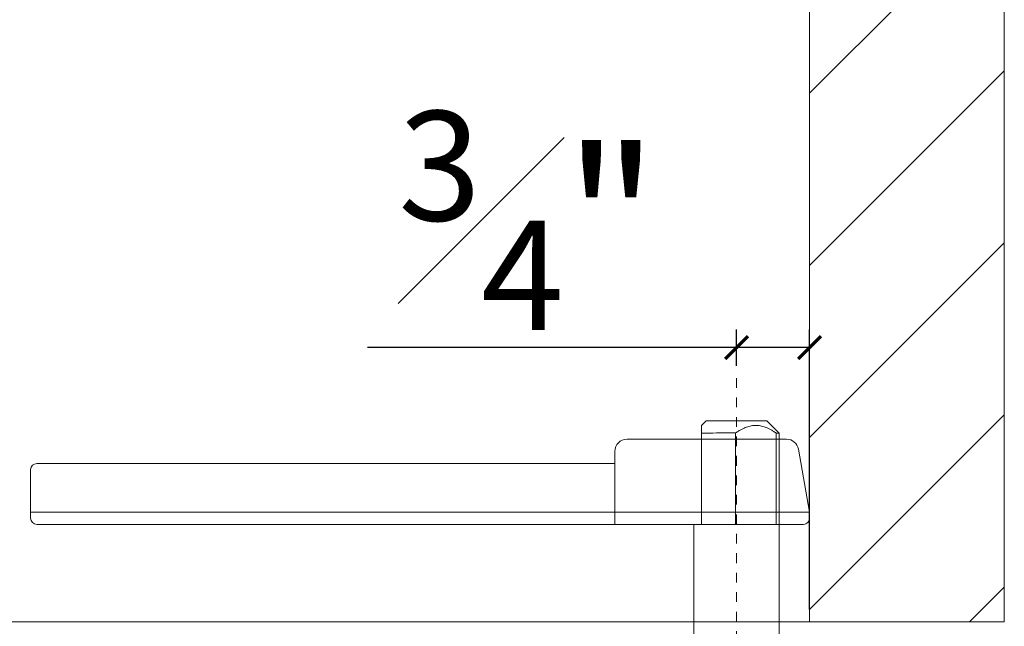
# Model space of a CAD drawing. Units: inches. Extents: x 0 to 1224, y -135 to 337.
# Drawn here: x 436 to 446, y 108 to 114 of the extents above; entities that cross this region are included whole.
import ezdxf

# ---------------------------------------------------------------- set-up
doc = ezdxf.new("R2010")
doc.units = ezdxf.units.IN
doc.header["$MEASUREMENT"] = 0
doc.linetypes.add('CENTER', pattern=[2, 1.25, -0.25, 0.25, -0.25])
for name, color, linetype, lineweight in [('DIM', 5, 'Continuous', 18), ('FRONT-VIS', 7, 'Continuous', 0), ('HATCH', 2, 'Continuous', 13), ('Historic_Arched', 1, 'Continuous', 20)]:
    doc.layers.add(name, color=color, linetype=linetype, lineweight=lineweight)
doc.styles.add('RomanS', font='romans.shx')
doc.dimstyles.get("Standard").update_dxf_attribs({"dimscale": 2, "dimtxt": 0.1175, "dimasz": 0.1175, "dimexe": 0.09375, "dimexo": 0.0625, "dimgap": 0.09, "dimtad": 0, "dimtih": 1, "dimtoh": 1, "dimdec": 6, "dimzin": 0, "dimdsep": 46, "dimlunit": 4, "dimtxsty": 'RomanS', "dimblk": 'ARCHTICK', "dimcen": 0.0275, "dimdle": 0.09375, "dimadec": 0, "dimazin": 0, "dimtfac": 0.75, "dimtdec": 6, "dimtofl": 0, "dimtmove": 0, "dimatfit": 3, "dimfxl": 1, "dimfrac": 1, "dimtolj": 1, "dimtzin": 0, "dimarcsym": 0})

# ---------------------------------------------------------------- blocks, each defined once
blk = doc.blocks.new('Opcon_FRONT')
at = {"layer": 'FRONT-VIS', "extrusion": (0, 1, 0)}
for p, q in [((23.25, 8.469), (23.203, 8.422)), ((23.25, 8.469), (23.875, 8.469)), ((23.875, 8.469), (24, 8.344)), ((23.203, 8.344), (23.203, 7.406)), ((23.553, 7.406), (23.553, 8.345)), ((23.969, 8.344), (23.969, 7.406)), ((23.969, 7.406), (23.969, 8.344)), ((24, 5.875), (24, 8.344)), ((23.125, 6.274), (23.125, 7.406)), ((23.203, 7.406), (23.125, 7.406)), ((23.969, 7.406), (23.553, 7.406))]:
    blk.add_line(p, q, dxfattribs=at)
at = {"layer": 'FRONT-VIS'}
for points, weights in [([(23.203, 8.422), (23.203, 8.422), (23.203, 8.344)], [1.11078210532, 1.11078210532, 1.00197951126]), ([(23.553, 8.345), (23.761, 8.487), (23.969, 8.344)], [1.00244752906, 1.22190953074, 1.00176014444]), ([(23.203, 8.344), (23.203, 8.344), (23.203, 8.344)], [1.00050428215, 1.0005039898, 1.00050369745]), ([(23.553, 8.345), (23.553, 8.345), (23.553, 8.345)], [1.00062249852, 1.00062278999, 1.00062308145]), ([(23.969, 8.344), (23.969, 8.344), (23.969, 8.344)], [1.00045187642, 1.00045158237, 1.00045128832])]:
    blk.add_rational_spline(points, weights, degree=2, dxfattribs=at)
for points, knots in [([(23.553, 8.345), (23.501, 8.345), (23.446, 8.345), (23.342, 8.345), (23.292, 8.344), (23.236, 8.344), (23.219, 8.344), (23.203, 8.344)], [1.9882997, 1.9882997, 1.9882997, 1.9882997, 2.1429674, 2.1429674, 2.3074618, 2.3074618, 2.3836176, 2.3836176, 2.3836176, 2.3836176]), ([(24, 8.344), (24, 8.344), (24, 8.344), (24, 8.344), (23.99, 8.344), (23.969, 8.344)], [1.3192744, 1.3192744, 1.3192744, 1.3192744, 1.3201363, 1.3201363, 1.4775894, 1.4775894, 1.4775894, 1.4775894])]:
    blk.add_open_spline(points, degree=3, knots=knots, dxfattribs=at)
blk = doc.blocks.new('_ArchTick')
at = {"color": 0, "linetype": 'ByBlock', "const_width": 0.15}
blk.add_lwpolyline([(-0.5, -0.5), (0.5, 0.5)], dxfattribs=at)
blk = doc.blocks.new('*D60')
at = {"layer": 'Defpoints', "color": 0, "lineweight": 18, "transparency": 16777216}
for p in [(444, 110.815), (443.25, 110.503), (444, 108)]:
    blk.add_point(p, dxfattribs=at)
at = {"layer": 'DIM', "color": 0, "lineweight": -2, "transparency": 16777216}
for p, q in [((443.25, 110.628), (443.25, 111.003)), ((444, 108.125), (444, 111.003)), ((443.25, 110.815), (439.459, 110.815)), ((444, 110.815), (443.063, 110.815))]:
    blk.add_line(p, q, dxfattribs=at)
at = {"layer": 'DIM', "color": 0, "lineweight": -2, "transparency": 16777216, "xscale": 0.235, "yscale": 0.235, "zscale": 0.235, "rotation": 180}
blk.add_blockref('_ArchTick', (443.25, 110.815), dxfattribs=at)
at = {"layer": 'DIM', "color": 0, "lineweight": -2, "transparency": 16777216, "xscale": 0.235, "yscale": 0.235, "zscale": 0.235}
blk.add_blockref('_ArchTick', (444, 110.815), dxfattribs=at)
at = {"layer": 'DIM', "color": 0, "transparency": 16777216, "insert": (441.112, 112.12), "char_height": 1.5, "attachment_point": 5, "style": 'RomanS'}
blk.add_mtext('\\A1;{\\H0.750000x;\\S3#4;}"', dxfattribs=at)

msp = doc.modelspace()

# ---------------------------------------------------------------- hatches: boundary and pattern name
at = {"layer": 'HATCH'}
h = msp.add_hatch(dxfattribs=at)
h.set_pattern_fill('ANSI31', color=256, scale=10, style=0)
h.paths.add_polyline_path([(444, 108), (444, 168), (446, 168), (446, 108)])
h.paths.add_polyline_path([(372, 168), (372, 108), (370, 108), (370, 168)])

# ---------------------------------------------------------------- linework, layer by layer
at = {"layer": 'DIM', "linetype": 'CENTER', "ltscale": 0.0625}
msp.add_line((443.2500001, 110.5028002), (443.25, 106.40625), dxfattribs=at)
at = {"layer": 'Historic_Arched', "lineweight": 9}
for p, q in [((442.125, 109.875), (443.7628673, 109.875)), ((442, 109), (442, 109.75)), ((444, 109.125), (443.8859683, 109.771706)), ((436.0625, 109.625), (442, 109.625)), ((436, 109.0625), (436, 109.5625)), ((436, 109.125), (444, 109.125)), ((444, 109.125), (444, 109.0625)), ((443.9375, 109), (436.0625, 109))]:
    msp.add_line(p, q, dxfattribs=at)
at = {"layer": 'Historic_Arched'}
msp.add_line((372, 108), (444, 108), dxfattribs=at)
msp.add_lwpolyline([(444, 108), (444, 168), (446, 168), (446, 108)], close=True, dxfattribs=at)
at = {"layer": 'Historic_Arched', "lineweight": 9}
for centre, radius, start, end in [((442.125, 109.75), 0.125, 90, 180), ((443.7628673, 109.75), 0.125, 10, 90), ((436.0625, 109.5625), 0.0625, 90, 180), ((436.0625, 109.0625), 0.0625, 180, 270), ((443.9375, 109.0625), 0.0625, 270, 0)]:
    msp.add_arc(centre, radius, start, end, dxfattribs=at)

# ---------------------------------------------------------------- block references
at = {"layer": 'FRONT-VIS'}
msp.add_blockref('Opcon_FRONT', (419.6875001, 101.59375), dxfattribs=at)

# ---------------------------------------------------------------- dimensions: what is measured, and where the dimension line sits
at = {"layer": 'DIM'}
dim = msp.add_linear_dim(base=(444, 110.8153002), p1=(443.2500001, 110.5028002), p2=(444, 108), dimstyle='Standard', override={"dimtxt": 0.75, "dimtad": 1, "dimjust": 0}, dxfattribs=at)
dim.commit()
dim.dimension.update_dxf_attribs({"geometry": '*D60', "text_midpoint": (441.1117858, 110.8153002), "dimtype": 160})

doc.saveas('drawing.dxf')
